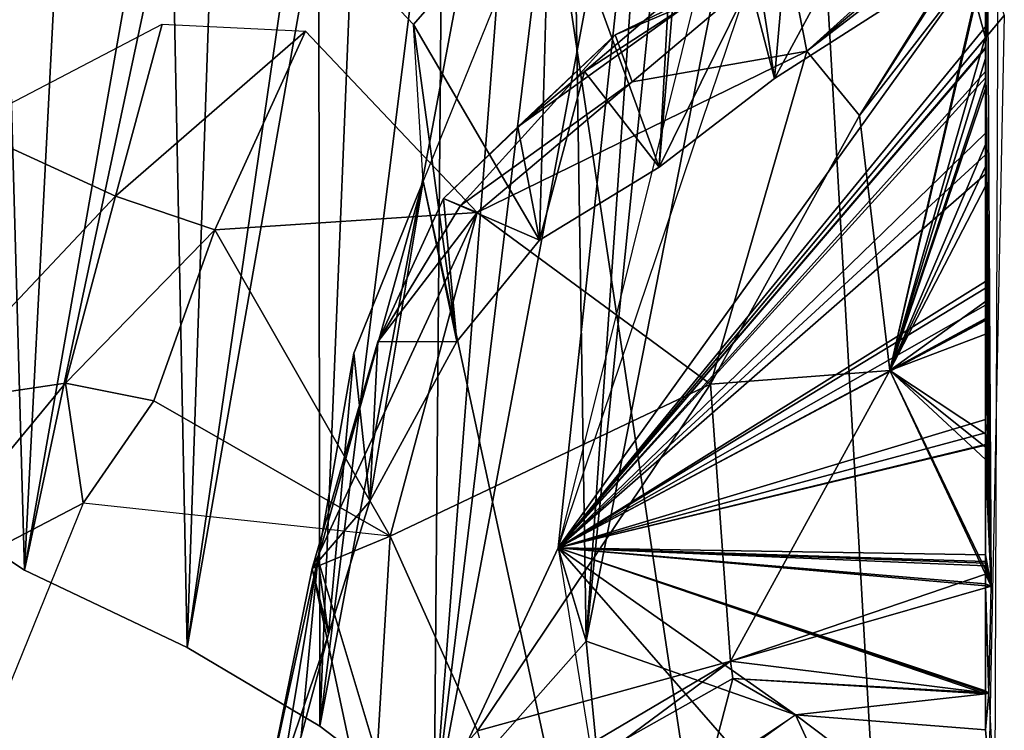
# Model space of a CAD drawing. Extents: x -14 to 0, y -26.2 to 25.
# Drawn here: x -7.3 to 0, y 16.7 to 22 of the extents above; entities that cross this region are included whole.
import ezdxf

# ---------------------------------------------------------------- set-up
doc = ezdxf.new("R2010")
doc.units = 0
doc.layers.add('main body', color=9, linetype='CONTINUOUS')

msp = doc.modelspace()

# ---------------------------------------------------------------- linework, layer by layer
at = {"layer": 'main body', "color": 102}
for points in [[(-2.538358, 24.887472, -3.015453), (-4.193371, 16.066744, -1.571587), (-3.063569, 17.347715, -1.92191)], [(-4.193371, 16.066744, -1.571587), (-2.538358, 24.887472, -3.015453), (-3.515071, 24.835695, -3.020042)], [(-0.942521, 24.940041, -3.14275), (-1.616721, 24.679728, -2.378616), (-3.269789, 18.040583, -2.263141)], [(-0.942521, 24.940041, -3.14275), (-2.538358, 24.887472, -3.015453), (-3.269789, 18.040583, -2.263141)], [(-0.942521, 24.940041, -3.14275), (-0.093546, 21.834824, -2.133054), (-3.269789, 18.040583, -2.263141)], [(-2.538358, 24.887472, -3.015453), (-3.063569, 17.347715, -1.92191), (-3.269789, 18.040583, -2.263141)], [(-0.942521, 24.940041, -3.14275), (-0.093546, 22.416706, -2.270768), (-0.093546, 21.834824, -2.133054)], [(-5.042105, 16.715145, -1.25135), (-4.193371, 16.066744, -1.571587), (-3.515071, 24.835695, -3.020042)], [(-5.042105, 16.715145, -1.25135), (-3.515071, 24.835695, -3.020042), (-4.712151, 24.793589, -2.935806)], [(-7.23671, 17.874039, -1.152529), (-6.028069, 17.299871, -1.126376), (-5.776041, 24.758543, -2.850941)], [(-7.23671, 17.874039, -1.152529), (-5.776041, 24.758543, -2.850941), (-6.885136, 24.710423, -2.811221)], [(-6.028069, 17.299871, -1.126376), (-5.042105, 16.715145, -1.25135), (-4.712151, 24.793589, -2.935806)], [(-6.028069, 17.299871, -1.126376), (-4.712151, 24.793589, -2.935806), (-5.776041, 24.758543, -2.850941)], [(-8.135203, 18.465767, -1.312301), (-6.885136, 24.710423, -2.811221), (-8.170203, 24.674328, -2.682465)], [(-6.885136, 24.710423, -2.811221), (-8.135203, 18.465767, -1.312301), (-7.23671, 17.874039, -1.152529)], [(-3.269789, 18.040583, -2.263141), (-3.063569, 17.347715, -1.92191), (-1.616721, 24.679728, -2.378616)], [(-3.173841, 24.46364, -1.604401), (-2.322939, 24.680367, -1.977062), (-3.063569, 17.347715, -1.92191)], [(-2.322939, 24.680367, -1.977062), (-1.616721, 24.679728, -2.378616), (-3.063569, 17.347715, -1.92191)], [(-0.077252, 1.34619, -12.573607), (0.00796, 24.526293, -12.513653), (-1.402469, 24.486443, -12.476856)], [(-3.063569, 17.347715, -1.92191), (-4.193371, 16.066744, -1.571587), (-3.173841, 24.46364, -1.604401)], [(-4.124393, 24.033831, -1.155396), (-3.173841, 24.46364, -1.604401), (-4.193371, 16.066744, -1.571587)], [(-1.402469, 24.486443, -12.476856), (-3.332465, 23.09794, -12.587738), (-0.077252, 1.34619, -12.573607)], [(-1.402469, 24.486443, -12.476856), (-1.661834, 21.532291, -11.487902), (-2.340872, 24.137924, -12.532297)], [(-1.402469, 24.486443, -12.476856), (-0.74299, 22.121387, -11.497329), (-1.661834, 21.532291, -11.487902)], [(-3.332465, 23.09794, -12.587738), (-2.340872, 24.137924, -12.532297), (-2.520452, 20.871807, -11.568067)], [(-2.340872, 24.137924, -12.532297), (-1.661834, 21.532291, -11.487902), (-2.520452, 20.871807, -11.568067)], [(-6.161772, 23.989885, -0.895381), (-5.053484, 24.027285, -0.980038), (-6.028069, 17.299871, -1.126376)], [(-5.053484, 24.027285, -0.980038), (-5.042105, 16.715145, -1.25135), (-6.028069, 17.299871, -1.126376)], [(-5.053484, 24.027285, -0.980038), (-4.124393, 24.033831, -1.155396), (-5.042105, 16.715145, -1.25135)], [(-4.124393, 24.033831, -1.155396), (-4.193371, 16.066744, -1.571587), (-5.042105, 16.715145, -1.25135)], [(-7.405668, 23.913269, -0.946158), (-6.161772, 23.989885, -0.895381), (-7.23671, 17.874039, -1.152529)], [(-6.161772, 23.989885, -0.895381), (-6.028069, 17.299871, -1.126376), (-7.23671, 17.874039, -1.152529)], [(-7.23671, 17.874039, -1.152529), (-8.135203, 18.465767, -1.312301), (-7.405668, 23.913269, -0.946158)], [(-0.093546, 23.679136, -4.743253), (-0.093546, 21.917374, -5.073568), (-0.093546, 21.762423, -5.044859)], [(-0.093546, 23.679136, -4.743253), (-0.093546, 21.762423, -5.044859), (-0.093546, 21.754694, -5.043427)], [(-0.093546, 23.679136, -4.743253), (-0.093546, 21.754694, -5.043427), (-0.093546, 21.583755, -5.011755)], [(-0.093546, 23.679136, -4.743253), (-0.093546, 21.583755, -5.011755), (-0.093546, 21.535822, -5.002873)], [(-0.093546, 23.679136, -4.743253), (-0.093546, 21.535822, -5.002873), (-0.093546, 22.890778, -4.548999)], [(-0.093546, 23.679136, -4.743253), (-0.093546, 22.466715, -5.175352), (-0.093546, 21.917374, -5.073568)], [(-0.093546, 23.298082, -3.061852), (-0.093546, 18.9958, -4.532252), (-0.093546, 18.896887, -4.513926)], [(-0.093546, 23.298082, -3.061852), (-0.093546, 18.896887, -4.513926), (-0.093546, 18.808632, -4.497573)], [(-0.093546, 23.298082, -3.061852), (-0.093546, 18.808632, -4.497573), (-0.093546, 18.805311, -4.496958)], [(-0.093546, 23.088446, -3.827275), (-0.093546, 18.9958, -4.532252), (-0.093546, 23.298082, -3.061852)], [(-0.093546, 23.298082, -3.061852), (-0.093546, 18.805311, -4.496958), (-0.093546, 17.989185, -4.345744)], [(-0.093546, 23.298082, -3.061852), (-0.093546, 17.989185, -4.345744), (-0.093546, 17.939949, -4.336621)], [(-0.093546, 23.298082, -3.061852), (-0.093546, 17.939949, -4.336621), (-0.093546, 22.416706, -2.270768)], [(-3.332465, 23.09794, -12.587738), (-4.347041, 21.933201, -12.708109), (-5.302613, 22.9438, -12.752589)], [(-3.332465, 23.09794, -12.587738), (-3.408873, 20.328379, -11.529523), (-4.347041, 21.933201, -12.708109)], [(-3.332465, 23.09794, -12.587738), (-4.274747, 20.768459, -12.791001), (-4.347041, 21.933201, -12.708109)], [(-3.332465, 23.09794, -12.587738), (-4.274747, 20.768459, -12.791001), (-0.077252, 1.34619, -12.573607)], [(-3.332465, 23.09794, -12.587738), (-2.520452, 20.871807, -11.568067), (-3.408873, 20.328379, -11.529523)], [(-0.093546, 23.088446, -3.827275), (-0.093546, 19.972181, -4.713159), (-0.093546, 19.846046, -4.689788)], [(-0.093546, 23.088446, -3.827275), (-0.093546, 19.846046, -4.689788), (-0.093546, 19.736586, -4.669507)], [(-0.093546, 23.088446, -3.827275), (-0.093546, 19.736586, -4.669507), (-0.093546, 19.731932, -4.668644)], [(-0.093546, 23.088446, -3.827275), (-0.093546, 19.731932, -4.668644), (-0.093546, 18.9958, -4.532252)], [(-0.093546, 22.933315, -4.393682), (-0.093546, 19.972181, -4.713159), (-0.093546, 23.088446, -3.827275)], [(-0.065412, 22.960443, -7.757726), (-1.421354, 21.73591, -7.918071), (-1.567987, 22.48103, -9.063861)], [(-0.065412, 22.960443, -7.757726), (-0.093546, 22.848291, -7.305657), (-1.421354, 21.73591, -7.918071)], [(-0.093546, 22.890778, -4.548999), (-0.093546, 20.819298, -4.870114), (-0.093546, 22.933315, -4.393682)], [(-0.093546, 22.933315, -4.393682), (-0.093546, 20.819298, -4.870114), (-0.093546, 20.021215, -4.722244)], [(-0.093546, 22.933315, -4.393682), (-0.093546, 20.021215, -4.722244), (-0.093546, 19.972181, -4.713159)], [(-1.421354, 21.73591, -7.918071), (-0.093546, 22.848291, -7.305657), (-0.093546, 22.75313, -6.806072)], [(-0.093546, 22.890778, -4.548999), (-0.093546, 21.12553, -4.926854), (-0.093546, 20.963833, -4.896894)], [(-0.093546, 22.890778, -4.548999), (-0.093546, 21.535822, -5.002873), (-0.093546, 21.12553, -4.926854)], [(-0.093546, 22.890778, -4.548999), (-0.093546, 20.963833, -4.896894), (-0.093546, 20.819298, -4.870114)], [(-1.788224, 22.354553, -10.524858), (-1.661834, 21.532291, -11.487902), (-0.989058, 22.779518, -10.590549)], [(-1.661834, 21.532291, -11.487902), (-0.74299, 22.121387, -11.497329), (-0.989058, 22.779518, -10.590549)], [(-1.031131, 21.257198, -6.195792), (-1.421354, 21.73591, -7.918071), (-0.093546, 22.75313, -6.806072)], [(-1.031131, 21.257198, -6.195792), (-0.093546, 22.75313, -6.806072), (-0.093546, 22.722155, -6.750486)], [(-1.031131, 21.257198, -6.195792), (-0.093546, 22.722155, -6.750486), (-0.093546, 22.469114, -5.203425)], [(-1.567987, 22.48103, -9.063861), (-2.719783, 21.508257, -8.508786), (-2.845773, 21.856087, -9.385344)], [(-1.567987, 22.48103, -9.063861), (-2.845773, 21.856087, -9.385344), (-2.291858, 22.092203, -9.730318)], [(-1.567987, 22.48103, -9.063861), (-1.421354, 21.73591, -7.918071), (-2.719783, 21.508257, -8.508786)], [(-0.079425, 22.487368, -5.188479), (-0.093546, 21.754694, -5.043427), (-0.093546, 21.583755, -5.011755)], [(-0.051936, 17.755367, -4.329829), (-0.093546, 21.845207, -5.087099), (-0.079425, 22.487368, -5.188479)], [(-0.079425, 22.487368, -5.188479), (-0.093546, 21.845207, -5.087099), (-0.093546, 22.426445, -5.189704)], [(-0.079425, 22.487368, -5.188479), (-0.093546, 21.917374, -5.073568), (-0.093546, 21.762423, -5.044859)], [(-0.079425, 22.487368, -5.188479), (-0.093546, 21.583755, -5.011755), (-0.051936, 17.755367, -4.329829)], [(-0.079425, 22.487368, -5.188479), (-0.093546, 21.762423, -5.044859), (-0.093546, 21.754694, -5.043427)], [(-0.079425, 22.487368, -5.188479), (-0.093546, 22.466715, -5.175352), (-0.093546, 21.917374, -5.073568)], [(-3.269789, 18.040583, -2.263141), (-0.093546, 22.466715, -5.175352), (-0.093546, 22.467686, -5.175532)], [(-0.093546, 21.917374, -5.073568), (-0.093546, 22.466715, -5.175352), (-3.269789, 18.040583, -2.263141)], [(-0.804063, 19.361002, -5.251311), (-1.031131, 21.257198, -6.195792), (-0.093546, 22.469114, -5.203425)], [(-0.804063, 19.361002, -5.251311), (-0.093546, 22.469114, -5.203425), (-0.093546, 22.426445, -5.189704)], [(-0.804063, 19.361002, -5.251311), (-0.093546, 22.426445, -5.189704), (-0.093546, 21.845207, -5.087099)], [(-0.093546, 21.845207, -5.087099), (-0.093546, 21.917374, -5.073568), (-0.093546, 22.466715, -5.175352)], [(-0.093546, 21.845207, -5.087099), (-0.093546, 22.466715, -5.175352), (-0.093546, 22.426445, -5.189704)], [(0.046102, 22.001642, -2.127335), (-0.093546, 21.834824, -2.133054), (-0.093546, 22.416706, -2.270768)], [(-0.093546, 22.416706, -2.270768), (-0.093546, 17.939949, -4.336621), (-0.093546, 17.926928, -4.334209)], [(-0.093546, 22.416706, -2.270768), (-0.093546, 17.926928, -4.334209), (-0.093546, 21.834824, -2.133054)], [(-1.788224, 22.354553, -10.524858), (-2.41195, 22.148643, -10.39923), (-2.520452, 20.871807, -11.568067)], [(-1.788224, 22.354553, -10.524858), (-2.520452, 20.871807, -11.568067), (-1.661834, 21.532291, -11.487902)], [(-3.075568, 21.5837, -10.224332), (-2.41195, 22.148643, -10.39923), (-2.291858, 22.092203, -9.730318)], [(-2.41195, 22.148643, -10.39923), (-3.075568, 21.5837, -10.224332), (-2.520452, 20.871807, -11.568067)], [(-3.075568, 21.5837, -10.224332), (-2.291858, 22.092203, -9.730318), (-3.569644, 21.171642, -10.076436)], [(-2.291858, 22.092203, -9.730318), (-2.845773, 21.856087, -9.385344), (-3.569644, 21.171642, -10.076436)], [(-0.109336, 14.414512, -1.594783), (-3.269789, 18.040583, -2.263141), (0.046102, 22.001642, -2.127335)], [(-7.680914, 21.169664, -4.26102), (-6.213511, 21.937031, -4.787311), (-6.561399, 20.657013, -4.202583)], [(-6.213511, 21.937031, -4.787311), (-5.148769, 21.883783, -5.57438), (-6.561399, 20.657013, -4.202583)], [(-4.274747, 20.768459, -12.791001), (-4.347041, 21.933201, -12.708109), (-4.024526, 19.576662, -11.477183)], [(-4.024526, 19.576662, -11.477183), (-4.347041, 21.933201, -12.708109), (-3.408873, 20.328379, -11.529523)], [(-3.269789, 18.040583, -2.263141), (-0.093546, 21.762423, -5.044859), (-0.093546, 21.917374, -5.073568)], [(-0.093546, 21.67968, -5.057879), (-0.093546, 21.762423, -5.044859), (-0.093546, 21.917374, -5.073568)], [(-0.093546, 21.67968, -5.057879), (-0.093546, 21.917374, -5.073568), (-0.093546, 21.845207, -5.087099)], [(-5.822217, 20.406729, -4.853181), (-6.561399, 20.657013, -4.202583), (-5.148769, 21.883783, -5.57438)], [(-5.822217, 20.406729, -4.853181), (-5.148769, 21.883783, -5.57438), (-3.871578, 20.535484, -7.953712)], [(-4.123558, 20.639908, -9.756097), (-2.845773, 21.856087, -9.385344), (-3.997568, 20.587696, -8.854904)], [(-4.123558, 20.639908, -9.756097), (-3.569644, 21.171642, -10.076436), (-2.845773, 21.856087, -9.385344)], [(-3.997568, 20.587696, -8.854904), (-2.845773, 21.856087, -9.385344), (-2.719783, 21.508257, -8.508786)], [(-0.804063, 19.361002, -5.251311), (-0.093546, 21.845207, -5.087099), (-0.093546, 21.67968, -5.057879)], [(-0.051936, 17.755367, -4.329829), (-0.093546, 21.67968, -5.057879), (-0.093546, 21.845207, -5.087099)], [(-0.093546, 21.754694, -5.043427), (-0.093546, 21.762423, -5.044859), (-3.269789, 18.040583, -2.263141)], [(-3.269789, 18.040583, -2.263141), (-0.093546, 21.583755, -5.011755), (-0.093546, 21.754694, -5.043427)], [(-0.093546, 21.67968, -5.057879), (-0.093546, 21.754694, -5.043427), (-0.093546, 21.762423, -5.044859)], [(-0.093546, 21.754694, -5.043427), (-0.093546, 21.67968, -5.057879), (-0.093546, 21.505865, -5.027196)], [(-0.093546, 21.754694, -5.043427), (-0.093546, 21.505865, -5.027196), (-0.093546, 21.583755, -5.011755)], [(-2.136973, 19.258358, -6.476491), (-3.871578, 20.535484, -7.953712), (-1.421354, 21.73591, -7.918071)], [(-3.871578, 20.535484, -7.953712), (-2.719783, 21.508257, -8.508786), (-1.421354, 21.73591, -7.918071)], [(-2.136973, 19.258358, -6.476491), (-1.421354, 21.73591, -7.918071), (-1.031131, 21.257198, -6.195792)], [(-0.804063, 19.361002, -5.251311), (-0.093546, 21.67968, -5.057879), (-0.093546, 21.505865, -5.027196)], [(-0.051936, 17.755367, -4.329829), (-0.093546, 21.505865, -5.027196), (-0.093546, 21.67968, -5.057879)], [(-3.408873, 20.328379, -11.529523), (-3.075568, 21.5837, -10.224332), (-3.569644, 21.171642, -10.076436)], [(-3.408873, 20.328379, -11.529523), (-2.520452, 20.871807, -11.568067), (-3.075568, 21.5837, -10.224332)], [(-3.269789, 18.040583, -2.263141), (-0.093546, 21.535822, -5.002873), (-0.093546, 21.583755, -5.011755)], [(-3.269789, 18.040583, -2.263141), (-0.093546, 21.12553, -4.926854), (-0.093546, 21.535822, -5.002873)], [(-0.051936, 17.755367, -4.329829), (-0.093546, 21.583755, -5.011755), (-0.093546, 21.535822, -5.002873)], [(-0.093546, 21.583755, -5.011755), (-0.093546, 21.505865, -5.027196), (-0.093546, 21.457148, -5.018596)], [(-0.093546, 21.583755, -5.011755), (-0.093546, 21.457148, -5.018596), (-0.093546, 21.535822, -5.002873)], [(-0.051936, 17.755367, -4.329829), (-0.093546, 21.535822, -5.002873), (-0.093546, 21.12553, -4.926854)], [(-0.093546, 21.535822, -5.002873), (-0.093546, 21.457148, -5.018596), (-0.093546, 21.040524, -4.94505)], [(-0.093546, 21.535822, -5.002873), (-0.093546, 21.040524, -4.94505), (-0.093546, 21.12553, -4.926854)], [(-3.871578, 20.535484, -7.953712), (-3.997568, 20.587696, -8.854904), (-2.719783, 21.508257, -8.508786)], [(-0.093546, 21.505865, -5.027196), (-0.093546, 21.457148, -5.018596), (-0.804063, 19.361002, -5.251311)], [(-0.804063, 19.361002, -5.251311), (-0.093546, 21.457148, -5.018596), (-0.093546, 21.040524, -4.94505)], [(-0.051936, 17.755367, -4.329829), (-0.093546, 21.457148, -5.018596), (-0.093546, 21.505865, -5.027196)], [(-0.051936, 17.755367, -4.329829), (-0.093546, 21.040524, -4.94505), (-0.093546, 21.457148, -5.018596)], [(-2.136973, 19.258358, -6.476491), (-1.031131, 21.257198, -6.195792), (-0.804063, 19.361002, -5.251311)], [(-7.680914, 21.169664, -4.26102), (-6.561399, 20.657013, -4.202583), (-8.024282, 19.104063, -3.190089)], [(-4.123558, 20.639908, -9.756097), (-3.408873, 20.328379, -11.529523), (-3.569644, 21.171642, -10.076436)], [(-3.269789, 18.040583, -2.263141), (-0.093546, 20.963833, -4.896894), (-0.093546, 21.12553, -4.926854)], [(-0.051936, 17.755367, -4.329829), (-0.093546, 21.12553, -4.926854), (-0.093546, 20.963833, -4.896894)], [(-0.093546, 21.12553, -4.926854), (-0.093546, 21.040524, -4.94505), (-0.093546, 20.87652, -4.916099)], [(-0.093546, 21.12553, -4.926854), (-0.093546, 20.87652, -4.916099), (-0.093546, 20.963833, -4.896894)], [(-0.804063, 19.361002, -5.251311), (-0.093546, 21.040524, -4.94505), (-0.093546, 20.87652, -4.916099)], [(-0.051936, 17.755367, -4.329829), (-0.093546, 20.87652, -4.916099), (-0.093546, 21.040524, -4.94505)], [(-3.269789, 18.040583, -2.263141), (-0.093546, 20.819298, -4.870114), (-0.093546, 20.963833, -4.896894)], [(-0.051936, 17.755367, -4.329829), (-0.093546, 20.963833, -4.896894), (-0.093546, 20.819298, -4.870114)], [(-0.093546, 20.963833, -4.896894), (-0.093546, 20.87652, -4.916099), (-0.093546, 20.730015, -4.890236)], [(-0.093546, 20.963833, -4.896894), (-0.093546, 20.730015, -4.890236), (-0.093546, 20.819298, -4.870114)], [(-0.804063, 19.361002, -5.251311), (-0.093546, 20.87652, -4.916099), (-0.093546, 20.730015, -4.890236)], [(-0.051936, 17.755367, -4.329829), (-0.093546, 20.730015, -4.890236), (-0.093546, 20.87652, -4.916099)], [(-3.269789, 18.040583, -2.263141), (-0.093546, 20.021215, -4.722244), (-0.093546, 20.819298, -4.870114)], [(-0.051936, 17.755367, -4.329829), (-0.093546, 20.819298, -4.870114), (-0.093546, 20.021215, -4.722244)], [(-0.093546, 19.87306, -4.73896), (-0.093546, 20.021215, -4.722244), (-0.093546, 20.819298, -4.870114)], [(-0.093546, 19.87306, -4.73896), (-0.093546, 20.819298, -4.870114), (-0.093546, 20.730015, -4.890236)], [(-4.274747, 20.768459, -12.791001), (-5.057431, 17.960104, -12.853637), (-0.077252, 1.34619, -12.573607)], [(-5.057431, 17.960104, -12.853637), (-4.789418, 19.489536, -12.719785), (-4.274747, 20.768459, -12.791001)], [(-4.789418, 19.489536, -12.719785), (-5.057431, 17.960104, -12.853637), (-4.274747, 20.768459, -12.791001)], [(-4.789418, 19.489536, -12.719785), (-5.057431, 17.960104, -12.853637), (-4.274747, 20.768459, -12.791001)], [(-4.789418, 19.489536, -12.719785), (-5.057431, 17.960104, -12.853637), (-4.274747, 20.768459, -12.791001)], [(-4.274747, 20.768459, -12.791001), (-4.671545, 18.38685, -11.297062), (-4.789418, 19.489536, -12.719785)], [(-4.274747, 20.768459, -12.791001), (-4.024526, 19.576662, -11.477183), (-4.671545, 18.38685, -11.297062)], [(-0.093546, 20.730015, -4.890236), (-0.093546, 19.87306, -4.73896), (-0.804063, 19.361002, -5.251311)], [(-0.051936, 17.755367, -4.329829), (-0.093546, 19.87306, -4.73896), (-0.093546, 20.730015, -4.890236)], [(-6.932667, 19.266329, -3.632877), (-8.024282, 19.104063, -3.190089), (-6.561399, 20.657013, -4.202583)], [(-6.561399, 20.657013, -4.202583), (-5.822217, 20.406729, -4.853181), (-6.932667, 19.266329, -3.632877)], [(-4.123558, 20.639908, -9.756097), (-4.611008, 19.572166, -9.740326), (-4.024526, 19.576662, -11.477183)], [(-4.123558, 20.639908, -9.756097), (-3.997568, 20.587696, -8.854904), (-4.611008, 19.572166, -9.740326)], [(-3.997568, 20.587696, -8.854904), (-3.871578, 20.535484, -7.953712), (-4.611008, 19.572166, -9.740326)], [(-4.123558, 20.639908, -9.756097), (-4.024526, 19.576662, -11.477183), (-3.408873, 20.328379, -11.529523)], [(-4.519792, 18.127274, -7.558702), (-5.822217, 20.406729, -4.853181), (-3.871578, 20.535484, -7.953712)], [(-4.611008, 19.572166, -9.740326), (-3.871578, 20.535484, -7.953712), (-5.098457, 17.888107, -9.683468)], [(-5.098457, 17.888107, -9.683468), (-3.871578, 20.535484, -7.953712), (-4.519792, 18.127274, -7.558702)], [(-3.871578, 20.535484, -7.953712), (-2.136973, 19.258358, -6.476491), (-4.519792, 18.127274, -7.558702)], [(-6.275523, 19.134645, -4.404453), (-6.932667, 19.266329, -3.632877), (-5.822217, 20.406729, -4.853181)], [(-4.519792, 18.127274, -7.558702), (-6.275523, 19.134645, -4.404453), (-5.822217, 20.406729, -4.853181)], [(-3.269789, 18.040583, -2.263141), (-0.093546, 19.972181, -4.713159), (-0.093546, 20.021215, -4.722244)], [(-0.051936, 17.755367, -4.329829), (-0.093546, 20.021215, -4.722244), (-0.093546, 19.972181, -4.713159)], [(-0.093546, 19.87306, -4.73896), (-0.093546, 19.972181, -4.713159), (-0.093546, 20.021215, -4.722244)], [(-3.269789, 18.040583, -2.263141), (-0.093546, 19.846046, -4.689788), (-0.093546, 19.972181, -4.713159)], [(-0.051936, 17.755367, -4.329829), (-0.093546, 19.972181, -4.713159), (-0.093546, 19.846046, -4.689788)], [(-0.093546, 19.972181, -4.713159), (-0.093546, 19.87306, -4.73896), (-0.093546, 19.745708, -4.716479)], [(-0.093546, 19.972181, -4.713159), (-0.093546, 19.745708, -4.716479), (-0.093546, 19.846046, -4.689788)], [(-3.269789, 18.040583, -2.263141), (-0.093546, 19.736586, -4.669507), (-0.093546, 19.846046, -4.689788)], [(-0.804063, 19.361002, -5.251311), (-0.093546, 19.87306, -4.73896), (-0.093546, 19.745708, -4.716479)], [(-0.051936, 17.755367, -4.329829), (-0.093546, 19.745708, -4.716479), (-0.093546, 19.87306, -4.73896)], [(-0.093546, 19.630552, -4.69615), (-0.093546, 19.736586, -4.669507), (-0.093546, 19.846046, -4.689788)], [(-0.093546, 19.846046, -4.689788), (-0.093546, 19.745708, -4.716479), (-0.093546, 19.630552, -4.69615)], [(-0.051936, 17.755367, -4.329829), (-0.093546, 19.846046, -4.689788), (-0.093546, 19.736586, -4.669507)], [(-3.269789, 18.040583, -2.263141), (-0.093546, 19.731932, -4.668644), (-0.093546, 19.736586, -4.669507)], [(-3.269789, 18.040583, -2.263141), (-0.093546, 18.9958, -4.532252), (-0.093546, 19.731932, -4.668644)], [(-0.804063, 19.361002, -5.251311), (-0.093546, 19.745708, -4.716479), (-0.093546, 19.630552, -4.69615)], [(-0.051936, 17.755367, -4.329829), (-0.093546, 19.630552, -4.69615), (-0.093546, 19.745708, -4.716479)], [(-0.051936, 17.755367, -4.329829), (-0.093546, 19.736586, -4.669507), (-0.093546, 19.731932, -4.668644)], [(-0.093546, 19.630552, -4.69615), (-0.093546, 19.731932, -4.668644), (-0.093546, 19.736586, -4.669507)], [(-0.051936, 17.755367, -4.329829), (-0.093546, 19.731932, -4.668644), (-0.093546, 18.9958, -4.532252)], [(-0.093546, 19.731932, -4.668644), (-0.093546, 19.630552, -4.69615), (-0.093546, 18.888954, -4.565238)], [(-0.093546, 19.731932, -4.668644), (-0.093546, 18.888954, -4.565238), (-0.093546, 18.9958, -4.532252)], [(-0.804063, 19.361002, -5.251311), (-0.093546, 19.630552, -4.69615), (-0.093546, 18.888954, -4.565238)], [(-0.051936, 17.755367, -4.329829), (-0.093546, 18.888954, -4.565238), (-0.093546, 19.630552, -4.69615)], [(-5.098457, 17.888107, -9.683468), (-4.671545, 18.38685, -11.297062), (-4.611008, 19.572166, -9.740326)], [(-4.611008, 19.572166, -9.740326), (-4.671545, 18.38685, -11.297062), (-4.024526, 19.576662, -11.477183)], [(-5.057431, 17.960104, -12.853637), (-4.789418, 19.489536, -12.719785), (-4.978274, 17.398333, -11.249813)], [(-4.671545, 18.38685, -11.297062), (-4.978274, 17.398333, -11.249813), (-4.789418, 19.489536, -12.719785)], [(-1.989486, 17.199032, -4.344993), (-2.136973, 19.258358, -6.476491), (-0.804063, 19.361002, -5.251311)], [(-1.989486, 17.199032, -4.344993), (-0.804063, 19.361002, -5.251311), (-0.093546, 17.844196, -4.380808)], [(-0.804063, 19.361002, -5.251311), (-0.093546, 18.888954, -4.565238), (-0.093546, 18.789476, -4.547677)], [(-0.804063, 19.361002, -5.251311), (-0.093546, 18.789476, -4.547677), (-0.093546, 18.697411, -4.531425)], [(-0.804063, 19.361002, -5.251311), (-0.093546, 18.697411, -4.531425), (-0.093546, 17.878412, -4.386848)], [(-0.093546, 17.878412, -4.386848), (-0.093546, 17.844196, -4.380808), (-0.804063, 19.361002, -5.251311)], [(-8.024282, 19.104063, -3.190089), (-6.932667, 19.266329, -3.632877), (-8.331555, 17.574648, -2.861678)], [(-6.801013, 18.37195, -3.651229), (-8.331555, 17.574648, -2.861678), (-6.932667, 19.266329, -3.632877)], [(-6.932667, 19.266329, -3.632877), (-6.275523, 19.134645, -4.404453), (-6.801013, 18.37195, -3.651229)], [(-4.519792, 18.127274, -7.558702), (-2.136973, 19.258358, -6.476491), (-3.870586, 16.678886, -5.980579)], [(-3.870586, 16.678886, -5.980579), (-2.136973, 19.258358, -6.476491), (-1.989486, 17.199032, -4.344993)], [(-4.519792, 18.127274, -7.558702), (-6.801013, 18.37195, -3.651229), (-6.275523, 19.134645, -4.404453)], [(-3.269789, 18.040583, -2.263141), (-0.093546, 18.896887, -4.513926), (-0.093546, 18.9958, -4.532252)], [(-0.051936, 17.755367, -4.329829), (-0.093546, 18.9958, -4.532252), (-0.093546, 18.896887, -4.513926)], [(-0.093546, 18.9958, -4.532252), (-0.093546, 18.888954, -4.565238), (-0.093546, 18.789476, -4.547677)], [(-0.093546, 18.9958, -4.532252), (-0.093546, 18.789476, -4.547677), (-0.093546, 18.896887, -4.513926)], [(-3.269789, 18.040583, -2.263141), (-0.093546, 18.808632, -4.497573), (-0.093546, 18.896887, -4.513926)], [(-0.051936, 17.755367, -4.329829), (-0.093546, 18.896887, -4.513926), (-0.093546, 18.808632, -4.497573)], [(-0.093546, 18.697411, -4.531425), (-0.093546, 18.808632, -4.497573), (-0.093546, 18.896887, -4.513926)], [(-0.093546, 18.697411, -4.531425), (-0.093546, 18.896887, -4.513926), (-0.093546, 18.789476, -4.547677)], [(-0.051936, 17.755367, -4.329829), (-0.093546, 18.789476, -4.547677), (-0.093546, 18.888954, -4.565238)], [(-3.269789, 18.040583, -2.263141), (-0.093546, 18.805311, -4.496958), (-0.093546, 18.808632, -4.497573)], [(-3.269789, 18.040583, -2.263141), (-0.093546, 17.989185, -4.345744), (-0.093546, 18.805311, -4.496958)], [(-0.051936, 17.755367, -4.329829), (-0.093546, 18.808632, -4.497573), (-0.093546, 18.805311, -4.496958)], [(-0.093546, 18.697411, -4.531425), (-0.093546, 18.805311, -4.496958), (-0.093546, 18.808632, -4.497573)], [(-0.051936, 17.755367, -4.329829), (-0.093546, 18.805311, -4.496958), (-0.093546, 17.989185, -4.345744)], [(-0.093546, 18.805311, -4.496958), (-0.093546, 18.697411, -4.531425), (-0.093546, 17.878412, -4.386848)], [(-0.093546, 18.805311, -4.496958), (-0.093546, 17.878412, -4.386848), (-0.093546, 17.989185, -4.345744)], [(-0.051936, 17.755367, -4.329829), (-0.093546, 18.697411, -4.531425), (-0.093546, 18.789476, -4.547677)], [(-0.051936, 17.755367, -4.329829), (-0.093546, 17.878412, -4.386848), (-0.093546, 18.697411, -4.531425)], [(-5.098457, 17.888107, -9.683468), (-4.978274, 17.398333, -11.249813), (-4.671545, 18.38685, -11.297062)], [(-8.331555, 17.574648, -2.861678), (-6.801013, 18.37195, -3.651229), (-7.622451, 16.352436, -3.174129)], [(-4.519792, 18.127274, -7.558702), (-4.658343, 15.806913, -7.553258), (-5.098457, 17.888107, -9.683468)], [(-4.519792, 18.127274, -7.558702), (-3.870586, 16.678886, -5.980579), (-4.658343, 15.806913, -7.553258)], [(-4.193371, 16.066744, -1.571587), (-3.063569, 17.347715, -1.92191), (-3.269789, 18.040583, -2.263141)], [(-0.109336, 14.414512, -1.594783), (-4.193371, 16.066744, -1.571587), (-3.269789, 18.040583, -2.263141)], [(-2.91837, 15.861522, -2.286532), (-3.063569, 17.347715, -1.92191), (-3.269789, 18.040583, -2.263141)], [(-3.269789, 18.040583, -2.263141), (-3.063569, 17.347715, -1.92191), (-1.506057, 16.799646, -2.701972)], [(-3.269789, 18.040583, -2.263141), (-0.093546, 16.955469, -3.539658), (-0.093546, 16.96669, -3.544404)], [(-3.269789, 18.040583, -2.263141), (-0.093546, 17.774237, -4.305918), (-0.093546, 17.907011, -4.330519)], [(-3.269789, 18.040583, -2.263141), (-0.093546, 16.977226, -3.554492), (-0.093546, 17.759056, -4.303105)], [(-3.269789, 18.040583, -2.263141), (-0.093546, 17.907011, -4.330519), (-0.093546, 17.926928, -4.334209)], [(-3.269789, 18.040583, -2.263141), (-0.093546, 17.939949, -4.336621), (-0.093546, 17.989185, -4.345744)], [(-3.269789, 18.040583, -2.263141), (-0.093546, 17.926928, -4.334209), (-0.093546, 17.939949, -4.336621)], [(-3.269789, 18.040583, -2.263141), (-0.093546, 17.759056, -4.303105), (-0.093546, 17.774237, -4.305918)], [(-3.269789, 18.040583, -2.263141), (-1.506057, 16.799646, -2.701972), (-0.093546, 16.955469, -3.539658)], [(-3.269789, 18.040583, -2.263141), (-0.093546, 16.967737, -3.545406), (-0.093546, 16.977226, -3.554492)], [(-3.269789, 18.040583, -2.263141), (-0.093546, 16.96669, -3.544404), (-0.093546, 16.967737, -3.545406)], [(-0.077252, 1.34619, -12.573607), (-5.057431, 17.960104, -12.853637), (-5.796492, 13.499343, -12.745296)], [(-5.796492, 13.499343, -12.745296), (-5.057431, 17.960104, -12.853637), (-5.543419, 15.743314, -12.385384)], [(-5.057431, 17.960104, -12.853637), (-5.180773, 16.640062, -11.258666), (-5.543419, 15.743314, -12.385384)], [(-5.057431, 17.960104, -12.853637), (-4.978274, 17.398333, -11.249813), (-5.180773, 16.640062, -11.258666)], [(-0.093546, 17.844196, -4.380808), (-0.093546, 17.939949, -4.336621), (-0.093546, 17.989185, -4.345744)], [(-0.051936, 17.755367, -4.329829), (-0.093546, 17.989185, -4.345744), (-0.093546, 17.939949, -4.336621)], [(-0.093546, 17.989185, -4.345744), (-0.093546, 17.878412, -4.386848), (-0.093546, 17.844196, -4.380808)], [(-0.093546, 17.844196, -4.380808), (-0.093546, 17.926928, -4.334209), (-0.093546, 17.939949, -4.336621)], [(-0.051936, 17.755367, -4.329829), (-0.093546, 17.939949, -4.336621), (-0.093546, 17.926928, -4.334209)], [(-5.098457, 17.888107, -9.683468), (-4.658343, 15.806913, -7.553258), (-5.523401, 15.79873, -9.641335)], [(-5.098457, 17.888107, -9.683468), (-5.523401, 15.79873, -9.641335), (-4.978274, 17.398333, -11.249813)], [(-0.051936, 17.755367, -4.329829), (-0.093546, 17.926928, -4.334209), (-0.093546, 17.907011, -4.330519)], [(-0.093546, 17.844196, -4.380808), (-0.093546, 17.907011, -4.330519), (-0.093546, 17.926928, -4.334209)], [(-0.051936, 17.755367, -4.329829), (-0.093546, 17.907011, -4.330519), (-0.093546, 17.774237, -4.305918)], [(-0.093546, 17.74342, -4.330155), (-0.093546, 17.774237, -4.305918), (-0.093546, 17.907011, -4.330519)], [(-0.093546, 17.74342, -4.330155), (-0.093546, 17.907011, -4.330519), (-0.093546, 17.844196, -4.380808)], [(-0.051936, 17.755367, -4.329829), (-0.093546, 17.844196, -4.380808), (-0.093546, 17.878412, -4.386848)], [(-1.989486, 17.199032, -4.344993), (-0.093546, 17.844196, -4.380808), (-0.093546, 17.74342, -4.330155)], [(-0.051936, 17.755367, -4.329829), (-0.093546, 17.74342, -4.330155), (-0.093546, 17.844196, -4.380808)], [(-1.989486, 17.199032, -4.344993), (-0.093546, 17.74342, -4.330155), (-0.093546, 16.961367, -3.564795)], [(-0.051936, 17.755367, -4.329829), (-0.093546, 17.774237, -4.305918), (-0.093546, 17.759056, -4.303105)], [(-0.093546, 17.759056, -4.303105), (-0.093546, 17.774237, -4.305918), (-0.093546, 17.74342, -4.330155)], [(-0.068523, 16.958229, -3.554498), (-0.093546, 17.759056, -4.303105), (-0.093546, 16.977226, -3.554492)], [(-0.093546, 16.961367, -3.564795), (-0.093546, 16.977226, -3.554492), (-0.093546, 17.759056, -4.303105)], [(-0.093546, 16.961367, -3.564795), (-0.093546, 17.759056, -4.303105), (-0.093546, 17.74342, -4.330155)], [(-0.068523, 16.958229, -3.554498), (-0.051936, 17.755367, -4.329829), (-0.093546, 17.759056, -4.303105)], [(-0.068523, 16.958229, -3.554498), (-0.093546, 17.74342, -4.330155), (-0.051936, 17.755367, -4.329829)], [(-0.068523, 16.958229, -3.554498), (-0.093546, 16.961367, -3.564795), (-0.093546, 17.74342, -4.330155)], [(-5.180773, 16.640062, -11.258666), (-4.978274, 17.398333, -11.249813), (-5.523401, 15.79873, -9.641335)], [(-3.063569, 17.347715, -1.92191), (-4.193371, 16.066744, -1.571587), (-2.91837, 15.861522, -2.286532)], [(-2.91837, 15.861522, -2.286532), (-1.506057, 16.799646, -2.701972), (-3.063569, 17.347715, -1.92191)], [(-1.989486, 17.199032, -4.344993), (-3.725007, 16.172564, -3.846465), (-3.870586, 16.678886, -5.980579)], [(-3.725007, 16.172564, -3.846465), (-1.989486, 17.199032, -4.344993), (-2.772683, 16.618002, -3.143535)], [(-1.971274, 17.068699, -3.260085), (-2.772683, 16.618002, -3.143535), (-1.989486, 17.199032, -4.344993)], [(-1.971274, 17.068699, -3.260085), (-1.989486, 17.199032, -4.344993), (-0.093546, 16.961367, -3.564795)], [(-1.971274, 17.068699, -3.260085), (-2.167771, 16.32242, -2.796203), (-2.772683, 16.618002, -3.143535)], [(-1.506057, 16.799646, -2.701972), (-2.167771, 16.32242, -2.796203), (-1.971274, 17.068699, -3.260085)], [(-1.971274, 17.068699, -3.260085), (-0.093546, 16.961367, -3.564795), (-0.093546, 16.959682, -3.550626)], [(-1.971274, 17.068699, -3.260085), (-0.093546, 16.959682, -3.550626), (-0.093546, 16.955469, -3.539658)], [(-1.971274, 17.068699, -3.260085), (-0.093546, 16.955469, -3.539658), (-1.506057, 16.799646, -2.701972)], [(-1.506057, 16.799646, -2.701972), (-0.093546, 16.955469, -3.539658), (-0.093546, 16.688166, -3.272117)], [(-0.068523, 16.958229, -3.554498), (-0.093546, 16.977226, -3.554492), (-0.093546, 16.967737, -3.545406)], [(-0.093546, 16.959682, -3.550626), (-0.093546, 16.967737, -3.545406), (-0.093546, 16.977226, -3.554492)], [(-0.093546, 16.959682, -3.550626), (-0.093546, 16.977226, -3.554492), (-0.093546, 16.961367, -3.564795)], [(-0.068523, 16.958229, -3.554498), (-0.093546, 16.967737, -3.545406), (-0.093546, 16.96669, -3.544404)], [(-0.068523, 16.958229, -3.554498), (-0.093546, 16.96669, -3.544404), (-0.093546, 16.955469, -3.539658)], [(-0.093546, 16.955469, -3.539658), (-0.093546, 16.96669, -3.544404), (-0.093546, 16.959682, -3.550626)], [(-0.093546, 16.961367, -3.564795), (-0.093546, 16.955469, -3.539658), (-0.093546, 16.959682, -3.550626)], [(-0.068523, 16.958229, -3.554498), (-0.093546, 16.959682, -3.550626), (-0.093546, 16.961367, -3.564795)], [(-0.068523, 16.958229, -3.554498), (-0.093546, 16.955469, -3.539658), (-0.093546, 16.959682, -3.550626)], [(-0.068523, 16.958229, -3.554498), (-0.093546, 16.688166, -3.272117), (-0.093546, 16.955469, -3.539658)], [(-0.068523, 16.958229, -3.554498), (-0.002063, 15.663762, -2.290954), (-0.093546, 16.688166, -3.272117)], [(-1.253128, 16.251215, -2.124838), (-2.91837, 15.861522, -2.286532), (-1.506057, 16.799646, -2.701972)], [(-2.91837, 15.861522, -2.286532), (-1.506057, 16.799646, -2.701972), (-2.167771, 16.32242, -2.796203)], [(-0.002063, 15.663762, -2.290954), (-1.253128, 16.251215, -2.124838), (-1.506057, 16.799646, -2.701972)], [(-1.506057, 16.799646, -2.701972), (-0.093546, 16.688166, -3.272117), (-0.002063, 15.663762, -2.290954)]]:
    msp.add_3dface(points, dxfattribs=at)

doc.saveas('drawing.dxf')
